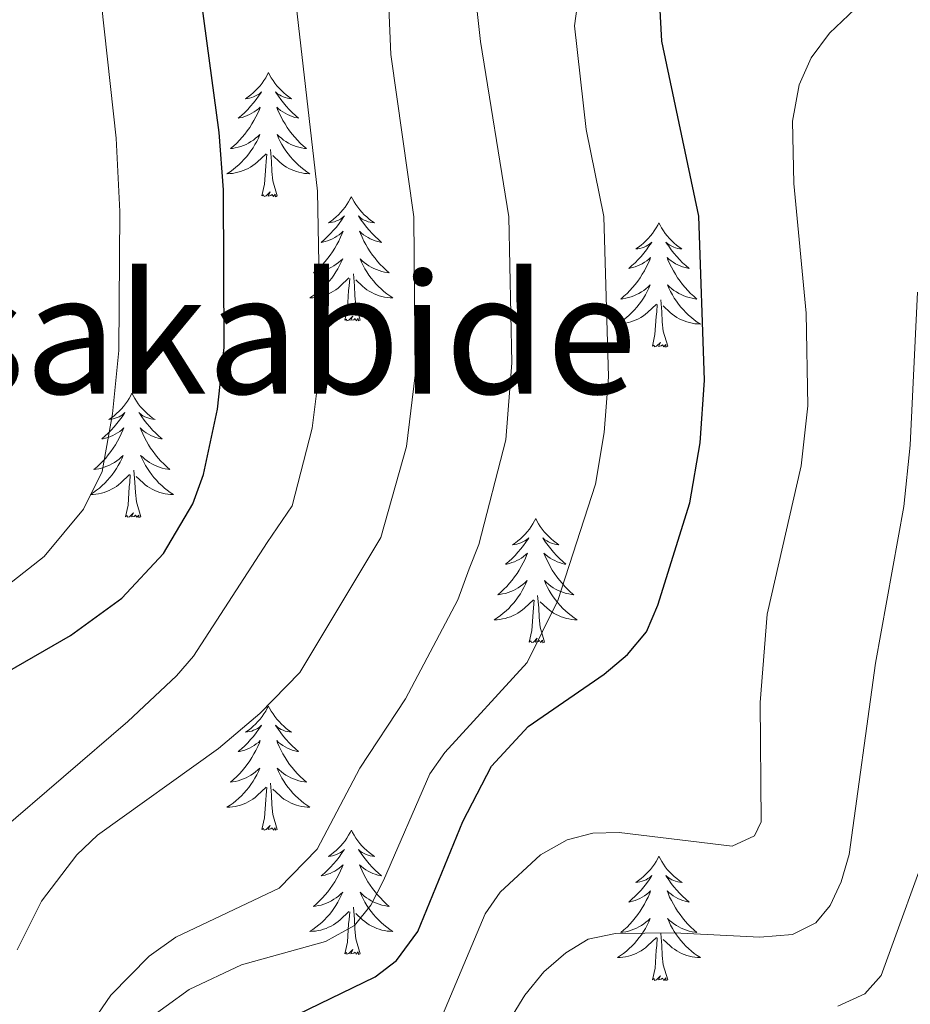
# Model space of a CAD drawing. Units: metres. Extents: x 608952 to 613456, y 4791377 to 4794419.
# Drawn here: x 611268 to 611353, y 4792536 to 4792631 of the extents above; entities that cross this region are included whole.
import ezdxf
from ezdxf.enums import TextEntityAlignment as Align

# ---------------------------------------------------------------- set-up
doc = ezdxf.new("R2010")
doc.units = ezdxf.units.M
doc.header["$MEASUREMENT"] = 0
for name, color, linetype, lineweight in [('Nivel 36', 7, 'Continuous', 0), ('Nivel 4', 7, 'Continuous', 0), ('Nivel 45', 7, 'Continuous', 0), ('Nivel 5', 7, 'Continuous', 0), ('Nivel 61', 7, 'Continuous', 0), ('Nivel 63', 7, 'Continuous', 0)]:
    doc.layers.add(name, color=color, linetype=linetype, lineweight=lineweight)
doc.styles.add('Style-Times New Roman', font='txt')

msp = doc.modelspace()

# ---------------------------------------------------------------- linework, layer by layer
at = {"layer": 'Nivel 36', "color": 92, "linetype": 'Continuous', "lineweight": 0, "flags": 128}
for points in [[(611291.47, 4792625.59), (611291.36, 4792625.37), (611291.21, 4792625.09), (611291.04, 4792624.83), (611290.86, 4792624.57), (611290.66, 4792624.32), (611290.46, 4792624.09), (611290.24, 4792623.86), (611290.01, 4792623.64), (611289.77, 4792623.44), (611289.52, 4792623.25), (611289.26, 4792623.07), (611289.45, 4792623.09), (611289.66, 4792623.13), (611289.86, 4792623.19), (611290.05, 4792623.26), (611290.24, 4792623.34), (611290.42, 4792623.44), (611290.6, 4792623.55), (611290.8, 4792623.74), (611290.76, 4792623.68), (611290.53, 4792623.33), (611290.29, 4792623), (611290.03, 4792622.67), (611289.76, 4792622.36), (611289.48, 4792622.05), (611289.19, 4792621.76), (611288.89, 4792621.47), (611288.57, 4792621.2), (611288.7, 4792621.23), (611288.94, 4792621.28), (611289.19, 4792621.36), (611289.42, 4792621.45), (611289.65, 4792621.55), (611289.88, 4792621.67), (611290.09, 4792621.8), (611290.3, 4792621.94), (611290.5, 4792622.1), (611290.68, 4792622.27), (611290.6, 4792622.05), (611290.44, 4792621.69), (611290.27, 4792621.33), (611290.08, 4792620.99), (611289.88, 4792620.65), (611289.67, 4792620.31), (611289.44, 4792619.99), (611289.2, 4792619.68), (611288.95, 4792619.38), (611288.69, 4792619.09), (611288.42, 4792618.8), (611288.13, 4792618.53), (611287.83, 4792618.28), (611288.03, 4792618.3), (611288.29, 4792618.35), (611288.56, 4792618.41), (611288.82, 4792618.49), (611289.07, 4792618.58), (611289.32, 4792618.69), (611289.56, 4792618.81), (611289.79, 4792618.95), (611290.02, 4792619.1), (611290.24, 4792619.27), (611290.44, 4792619.44), (611290.64, 4792619.63), (611290.5, 4792619.3)], [(611291.47, 4792625.59), (611291.58, 4792625.37), (611291.74, 4792625.09), (611291.91, 4792624.83), (611292.09, 4792624.57), (611292.28, 4792624.32), (611292.49, 4792624.09), (611292.71, 4792623.86), (611292.94, 4792623.64), (611293.18, 4792623.44), (611293.43, 4792623.25), (611293.69, 4792623.07), (611293.49, 4792623.09), (611293.29, 4792623.13), (611293.09, 4792623.19), (611292.89, 4792623.26), (611292.7, 4792623.34), (611292.52, 4792623.44), (611292.35, 4792623.55), (611292.14, 4792623.74), (611292.18, 4792623.68), (611292.42, 4792623.33), (611292.66, 4792623), (611292.91, 4792622.67), (611293.18, 4792622.36), (611293.46, 4792622.05), (611293.75, 4792621.76), (611294.06, 4792621.47), (611294.37, 4792621.2), (611294.25, 4792621.23), (611294, 4792621.28), (611293.76, 4792621.36), (611293.52, 4792621.45), (611293.29, 4792621.55), (611293.07, 4792621.67), (611292.85, 4792621.8), (611292.64, 4792621.94), (611292.45, 4792622.1), (611292.26, 4792622.27), (611292.35, 4792622.05), (611292.5, 4792621.69), (611292.68, 4792621.33), (611292.86, 4792620.99), (611293.06, 4792620.65), (611293.27, 4792620.31), (611293.5, 4792619.99), (611293.74, 4792619.68), (611293.99, 4792619.38), (611294.25, 4792619.09), (611294.53, 4792618.8), (611294.82, 4792618.53), (611295.11, 4792618.28), (611294.92, 4792618.3), (611294.65, 4792618.35), (611294.39, 4792618.41), (611294.13, 4792618.49), (611293.87, 4792618.58), (611293.62, 4792618.69), (611293.38, 4792618.81), (611293.15, 4792618.95), (611292.92, 4792619.1), (611292.71, 4792619.27), (611292.5, 4792619.44), (611292.31, 4792619.63), (611292.45, 4792619.3)], [(611290.5, 4792619.3), (611290.34, 4792618.98), (611290.17, 4792618.67), (611289.99, 4792618.36), (611289.79, 4792618.07), (611289.58, 4792617.78), (611289.36, 4792617.5), (611289.12, 4792617.23), (611288.88, 4792616.97), (611288.62, 4792616.73), (611288.35, 4792616.5), (611288.07, 4792616.27), (611287.78, 4792616.07), (611287.49, 4792615.87), (611287.76, 4792615.88), (611288.02, 4792615.91), (611288.28, 4792615.95), (611288.54, 4792616.01), (611288.8, 4792616.08), (611289.05, 4792616.17), (611289.29, 4792616.27), (611289.53, 4792616.38), (611289.76, 4792616.51), (611289.98, 4792616.66), (611290.19, 4792616.82), (611290.4, 4792616.99), (611291.24, 4792617.79)], [(611292.45, 4792619.3), (611292.6, 4792618.98), (611292.77, 4792618.67), (611292.96, 4792618.36), (611293.15, 4792618.07), (611293.36, 4792617.78), (611293.59, 4792617.5), (611293.82, 4792617.23), (611294.07, 4792616.97), (611294.32, 4792616.73), (611294.59, 4792616.5), (611294.87, 4792616.27), (611295.16, 4792616.07), (611295.45, 4792615.87), (611295.19, 4792615.88), (611294.92, 4792615.91), (611294.66, 4792615.95), (611294.4, 4792616.01), (611294.15, 4792616.08), (611293.9, 4792616.17), (611293.65, 4792616.27), (611293.42, 4792616.38), (611293.19, 4792616.51), (611292.96, 4792616.66), (611292.75, 4792616.82), (611292.55, 4792616.99), (611291.89, 4792617.61)], [(611290.85, 4792613.74), (611291.1, 4792614.86), (611291.21, 4792616.6), (611291.26, 4792617.03), (611291.32, 4792617.75)], [(611292.32, 4792613.74), (611291.89, 4792615.18), (611291.8, 4792616.08), (611291.76, 4792617.03), (611291.66, 4792618.19)], [(611292.32, 4792613.74), (611292.15, 4792613.67), (611292.13, 4792613.91), (611291.94, 4792613.69), (611291.82, 4792613.89), (611291.7, 4792613.78), (611291.43, 4792613.73), (611291.62, 4792614.12), (611291.24, 4792613.74), (611291.05, 4792613.69), (611291.01, 4792613.85), (611290.85, 4792613.74)], [(611299.43, 4792613.67), (611299.32, 4792613.45), (611299.17, 4792613.18), (611299, 4792612.91), (611298.82, 4792612.65), (611298.62, 4792612.41), (611298.42, 4792612.17), (611298.2, 4792611.94), (611297.97, 4792611.73), (611297.73, 4792611.52), (611297.48, 4792611.33), (611297.22, 4792611.15), (611297.41, 4792611.18), (611297.62, 4792611.21), (611297.82, 4792611.27), (611298.01, 4792611.34), (611298.2, 4792611.42), (611298.38, 4792611.52), (611298.56, 4792611.63), (611298.76, 4792611.83), (611298.72, 4792611.76), (611298.49, 4792611.41), (611298.25, 4792611.08), (611297.99, 4792610.75), (611297.72, 4792610.44), (611297.44, 4792610.13), (611297.15, 4792609.84), (611296.85, 4792609.55), (611296.53, 4792609.28), (611296.66, 4792609.31), (611296.9, 4792609.37), (611297.15, 4792609.44), (611297.38, 4792609.53), (611297.61, 4792609.63), (611297.84, 4792609.75), (611298.05, 4792609.88), (611298.26, 4792610.02), (611298.46, 4792610.18), (611298.64, 4792610.35), (611298.56, 4792610.13), (611298.4, 4792609.77), (611298.23, 4792609.41), (611298.04, 4792609.07), (611297.84, 4792608.73), (611297.63, 4792608.39), (611297.4, 4792608.07), (611297.16, 4792607.76), (611296.91, 4792607.46), (611296.65, 4792607.17), (611296.38, 4792606.89), (611296.09, 4792606.61), (611295.79, 4792606.36), (611295.99, 4792606.38), (611296.25, 4792606.43), (611296.52, 4792606.49), (611296.78, 4792606.57), (611297.03, 4792606.67), (611297.28, 4792606.77), (611297.52, 4792606.9), (611297.75, 4792607.03), (611297.98, 4792607.18), (611298.2, 4792607.35), (611298.4, 4792607.52), (611298.6, 4792607.71), (611298.46, 4792607.39)], [(611299.43, 4792613.67), (611299.54, 4792613.45), (611299.7, 4792613.18), (611299.87, 4792612.91), (611300.05, 4792612.65), (611300.24, 4792612.41), (611300.45, 4792612.17), (611300.67, 4792611.94), (611300.9, 4792611.73), (611301.14, 4792611.52), (611301.39, 4792611.33), (611301.65, 4792611.15), (611301.45, 4792611.18), (611301.25, 4792611.21), (611301.05, 4792611.27), (611300.85, 4792611.34), (611300.66, 4792611.42), (611300.48, 4792611.52), (611300.31, 4792611.63), (611300.1, 4792611.83), (611300.14, 4792611.76), (611300.38, 4792611.41), (611300.62, 4792611.08), (611300.87, 4792610.75), (611301.14, 4792610.44), (611301.42, 4792610.13), (611301.71, 4792609.84), (611302.02, 4792609.55), (611302.33, 4792609.28), (611302.21, 4792609.31), (611301.96, 4792609.37), (611301.72, 4792609.44), (611301.48, 4792609.53), (611301.25, 4792609.63), (611301.03, 4792609.75), (611300.81, 4792609.88), (611300.6, 4792610.02), (611300.41, 4792610.18), (611300.22, 4792610.35), (611300.31, 4792610.13), (611300.46, 4792609.77), (611300.64, 4792609.41), (611300.82, 4792609.07), (611301.02, 4792608.73), (611301.23, 4792608.39), (611301.46, 4792608.07), (611301.7, 4792607.76), (611301.95, 4792607.46), (611302.21, 4792607.17), (611302.49, 4792606.89), (611302.78, 4792606.62), (611303.07, 4792606.36), (611302.88, 4792606.38), (611302.61, 4792606.43), (611302.35, 4792606.49), (611302.09, 4792606.57), (611301.83, 4792606.67), (611301.58, 4792606.77), (611301.34, 4792606.9), (611301.11, 4792607.03), (611300.88, 4792607.18), (611300.67, 4792607.35), (611300.46, 4792607.52), (611300.27, 4792607.71), (611300.41, 4792607.39)], [(611328.95, 4792611.16), (611328.84, 4792610.94), (611328.68, 4792610.67), (611328.51, 4792610.4), (611328.33, 4792610.15), (611328.14, 4792609.9), (611327.93, 4792609.66), (611327.71, 4792609.43), (611327.48, 4792609.22), (611327.24, 4792609.01), (611326.99, 4792608.82), (611326.73, 4792608.65), (611326.93, 4792608.67), (611327.13, 4792608.71), (611327.33, 4792608.76), (611327.53, 4792608.83), (611327.72, 4792608.92), (611327.9, 4792609.01), (611328.07, 4792609.13), (611328.28, 4792609.32), (611328.24, 4792609.25), (611328, 4792608.91), (611327.76, 4792608.57), (611327.51, 4792608.25), (611327.24, 4792607.93), (611326.96, 4792607.63), (611326.67, 4792607.33), (611326.36, 4792607.05), (611326.05, 4792606.78), (611326.17, 4792606.8), (611326.42, 4792606.86), (611326.66, 4792606.93), (611326.9, 4792607.02), (611327.13, 4792607.12), (611327.35, 4792607.24), (611327.57, 4792607.37), (611327.78, 4792607.52), (611327.97, 4792607.67), (611328.16, 4792607.84), (611328.07, 4792607.62), (611327.92, 4792607.26), (611327.74, 4792606.91), (611327.56, 4792606.56), (611327.36, 4792606.22), (611327.15, 4792605.89), (611326.92, 4792605.57), (611326.68, 4792605.25), (611326.43, 4792604.95), (611326.17, 4792604.66), (611325.89, 4792604.38), (611325.6, 4792604.11), (611325.31, 4792603.85), (611325.5, 4792603.87), (611325.77, 4792603.92), (611326.03, 4792603.99), (611326.29, 4792604.06), (611326.55, 4792604.16), (611326.8, 4792604.27), (611327.04, 4792604.39), (611327.27, 4792604.53), (611327.5, 4792604.68), (611327.71, 4792604.84), (611327.92, 4792605.02), (611328.11, 4792605.21), (611327.97, 4792604.88)], [(611328.95, 4792611.16), (611329.06, 4792610.94), (611329.21, 4792610.67), (611329.38, 4792610.4), (611329.56, 4792610.15), (611329.76, 4792609.9), (611329.96, 4792609.66), (611330.18, 4792609.43), (611330.41, 4792609.22), (611330.65, 4792609.01), (611330.9, 4792608.82), (611331.16, 4792608.65), (611330.97, 4792608.67), (611330.76, 4792608.71), (611330.56, 4792608.76), (611330.37, 4792608.83), (611330.18, 4792608.92), (611330, 4792609.01), (611329.82, 4792609.13), (611329.62, 4792609.32), (611329.66, 4792609.25), (611329.89, 4792608.91), (611330.13, 4792608.57), (611330.39, 4792608.25), (611330.66, 4792607.93), (611330.94, 4792607.63), (611331.23, 4792607.33), (611331.53, 4792607.05), (611331.85, 4792606.78), (611331.72, 4792606.8), (611331.48, 4792606.86), (611331.23, 4792606.93), (611331, 4792607.02), (611330.77, 4792607.12), (611330.54, 4792607.24), (611330.33, 4792607.37), (611330.12, 4792607.52), (611329.92, 4792607.67), (611329.74, 4792607.84), (611329.82, 4792607.62), (611329.98, 4792607.26), (611330.15, 4792606.91), (611330.34, 4792606.56), (611330.54, 4792606.22), (611330.75, 4792605.89), (611330.98, 4792605.57), (611331.22, 4792605.25), (611331.47, 4792604.95), (611331.73, 4792604.66), (611332, 4792604.38), (611332.29, 4792604.11), (611332.59, 4792603.85), (611332.39, 4792603.87), (611332.13, 4792603.92), (611331.86, 4792603.99), (611331.6, 4792604.06), (611331.35, 4792604.16), (611331.1, 4792604.27), (611330.86, 4792604.39), (611330.63, 4792604.53), (611330.4, 4792604.68), (611330.18, 4792604.84), (611329.98, 4792605.02), (611329.78, 4792605.21), (611329.92, 4792604.88)], [(611298.46, 4792607.39), (611298.3, 4792607.06), (611298.13, 4792606.75), (611297.95, 4792606.45), (611297.75, 4792606.15), (611297.54, 4792605.86), (611297.32, 4792605.58), (611297.08, 4792605.31), (611296.84, 4792605.06), (611296.58, 4792604.81), (611296.31, 4792604.58), (611296.03, 4792604.35), (611295.74, 4792604.15), (611295.45, 4792603.95), (611295.72, 4792603.96), (611295.98, 4792603.99), (611296.24, 4792604.03), (611296.5, 4792604.09), (611296.76, 4792604.16), (611297.01, 4792604.25), (611297.25, 4792604.35), (611297.49, 4792604.47), (611297.72, 4792604.6), (611297.94, 4792604.74), (611298.15, 4792604.9), (611298.36, 4792605.07), (611299.2, 4792605.87)], [(611300.41, 4792607.39), (611300.56, 4792607.06), (611300.73, 4792606.75), (611300.92, 4792606.45), (611301.11, 4792606.15), (611301.32, 4792605.86), (611301.55, 4792605.58), (611301.78, 4792605.31), (611302.03, 4792605.06), (611302.28, 4792604.81), (611302.55, 4792604.58), (611302.83, 4792604.36), (611303.12, 4792604.15), (611303.41, 4792603.96), (611303.15, 4792603.97), (611302.88, 4792603.99), (611302.62, 4792604.03), (611302.36, 4792604.09), (611302.11, 4792604.16), (611301.86, 4792604.25), (611301.61, 4792604.35), (611301.38, 4792604.47), (611301.15, 4792604.6), (611300.92, 4792604.74), (611300.71, 4792604.9), (611300.51, 4792605.07), (611299.85, 4792605.69)], [(611300.28, 4792601.82), (611299.85, 4792603.26), (611299.76, 4792604.16), (611299.72, 4792605.11), (611299.62, 4792606.28)], [(611298.81, 4792601.82), (611299.06, 4792602.94), (611299.17, 4792604.68), (611299.22, 4792605.11), (611299.28, 4792605.83)], [(611327.97, 4792604.88), (611327.82, 4792604.56), (611327.65, 4792604.24), (611327.46, 4792603.94), (611327.27, 4792603.64), (611327.06, 4792603.35), (611326.83, 4792603.07), (611326.6, 4792602.81), (611326.35, 4792602.55), (611326.1, 4792602.3), (611325.83, 4792602.07), (611325.55, 4792601.85), (611325.26, 4792601.64), (611324.97, 4792601.45), (611325.23, 4792601.46), (611325.5, 4792601.48), (611325.76, 4792601.52), (611326.02, 4792601.58), (611326.27, 4792601.65), (611326.52, 4792601.74), (611326.77, 4792601.84), (611327, 4792601.96), (611327.23, 4792602.09), (611327.46, 4792602.23), (611327.67, 4792602.39), (611327.87, 4792602.56), (611328.72, 4792603.36)], [(611329.92, 4792604.88), (611330.08, 4792604.56), (611330.25, 4792604.24), (611330.43, 4792603.94), (611330.63, 4792603.64), (611330.84, 4792603.35), (611331.06, 4792603.07), (611331.3, 4792602.81), (611331.54, 4792602.55), (611331.8, 4792602.3), (611332.07, 4792602.07), (611332.35, 4792601.85), (611332.64, 4792601.64), (611332.93, 4792601.45), (611332.66, 4792601.46), (611332.4, 4792601.48), (611332.14, 4792601.52), (611331.88, 4792601.58), (611331.62, 4792601.65), (611331.37, 4792601.74), (611331.13, 4792601.84), (611330.89, 4792601.96), (611330.66, 4792602.09), (611330.44, 4792602.23), (611330.23, 4792602.39), (611330.02, 4792602.56), (611329.37, 4792603.18)], [(611328.33, 4792599.31), (611328.57, 4792600.43), (611328.69, 4792602.17), (611328.74, 4792602.61), (611328.8, 4792603.33)], [(611329.8, 4792599.31), (611329.37, 4792600.75), (611329.28, 4792601.66), (611329.23, 4792602.61), (611329.13, 4792603.77)], [(611300.28, 4792601.82), (611300.11, 4792601.75), (611300.09, 4792601.99), (611299.9, 4792601.77), (611299.78, 4792601.97), (611299.66, 4792601.86), (611299.39, 4792601.81), (611299.58, 4792602.2), (611299.2, 4792601.82), (611299.01, 4792601.77), (611298.97, 4792601.93), (611298.81, 4792601.82)], [(611329.8, 4792599.31), (611329.62, 4792599.24), (611329.61, 4792599.48), (611329.42, 4792599.26), (611329.3, 4792599.46), (611329.17, 4792599.36), (611328.9, 4792599.3), (611329.1, 4792599.69), (611328.72, 4792599.31), (611328.53, 4792599.26), (611328.49, 4792599.42), (611328.33, 4792599.31)], [(611278.36, 4792594.8), (611278.25, 4792594.58), (611278.1, 4792594.31), (611277.93, 4792594.04), (611277.75, 4792593.79), (611277.55, 4792593.54), (611277.35, 4792593.3), (611277.13, 4792593.07), (611276.9, 4792592.86), (611276.66, 4792592.65), (611276.41, 4792592.46), (611276.15, 4792592.29), (611276.35, 4792592.31), (611276.55, 4792592.35), (611276.75, 4792592.4), (611276.94, 4792592.47), (611277.13, 4792592.55), (611277.31, 4792592.65), (611277.49, 4792592.77), (611277.69, 4792592.96), (611277.65, 4792592.89), (611277.42, 4792592.55), (611277.18, 4792592.21), (611276.92, 4792591.89), (611276.65, 4792591.57), (611276.37, 4792591.26), (611276.08, 4792590.97), (611275.78, 4792590.69), (611275.47, 4792590.42), (611275.59, 4792590.44), (611275.84, 4792590.5), (611276.08, 4792590.57), (611276.31, 4792590.66), (611276.54, 4792590.76), (611276.77, 4792590.88), (611276.98, 4792591.01), (611277.19, 4792591.15), (611277.39, 4792591.31), (611277.58, 4792591.48), (611277.49, 4792591.26), (611277.33, 4792590.9), (611277.16, 4792590.55), (611276.98, 4792590.2), (611276.78, 4792589.86), (611276.56, 4792589.53), (611276.34, 4792589.21), (611276.1, 4792588.89), (611275.85, 4792588.59), (611275.58, 4792588.3), (611275.31, 4792588.02), (611275.02, 4792587.75), (611274.72, 4792587.49), (611274.92, 4792587.51), (611275.19, 4792587.56), (611275.45, 4792587.62), (611275.71, 4792587.7), (611275.96, 4792587.8), (611276.21, 4792587.91), (611276.45, 4792588.03), (611276.69, 4792588.17), (611276.91, 4792588.32), (611277.13, 4792588.48), (611277.33, 4792588.66), (611277.53, 4792588.84), (611277.39, 4792588.52)], [(611278.36, 4792594.8), (611278.48, 4792594.58), (611278.63, 4792594.31), (611278.8, 4792594.04), (611278.98, 4792593.79), (611279.17, 4792593.54), (611279.38, 4792593.3), (611279.6, 4792593.07), (611279.83, 4792592.86), (611280.07, 4792592.65), (611280.32, 4792592.46), (611280.58, 4792592.29), (611280.38, 4792592.31), (611280.18, 4792592.35), (611279.98, 4792592.4), (611279.78, 4792592.47), (611279.6, 4792592.55), (611279.42, 4792592.65), (611279.24, 4792592.77), (611279.04, 4792592.96), (611279.08, 4792592.89), (611279.31, 4792592.55), (611279.55, 4792592.21), (611279.81, 4792591.89), (611280.07, 4792591.57), (611280.35, 4792591.26), (611280.65, 4792590.97), (611280.95, 4792590.69), (611281.26, 4792590.42), (611281.14, 4792590.44), (611280.89, 4792590.5), (611280.65, 4792590.57), (611280.41, 4792590.66), (611280.18, 4792590.76), (611279.96, 4792590.88), (611279.74, 4792591.01), (611279.54, 4792591.15), (611279.34, 4792591.31), (611279.15, 4792591.48), (611279.24, 4792591.26), (611279.4, 4792590.9), (611279.57, 4792590.55), (611279.75, 4792590.2), (611279.95, 4792589.86), (611280.16, 4792589.53), (611280.39, 4792589.21), (611280.63, 4792588.89), (611280.88, 4792588.59), (611281.15, 4792588.3), (611281.42, 4792588.02), (611281.71, 4792587.75), (611282, 4792587.49), (611281.81, 4792587.51), (611281.54, 4792587.56), (611281.28, 4792587.62), (611281.02, 4792587.7), (611280.76, 4792587.8), (611280.52, 4792587.91), (611280.28, 4792588.03), (611280.04, 4792588.17), (611279.82, 4792588.32), (611279.6, 4792588.48), (611279.4, 4792588.66), (611279.2, 4792588.84), (611279.34, 4792588.52)], [(611277.39, 4792588.52), (611277.23, 4792588.2), (611277.06, 4792587.88), (611276.88, 4792587.58), (611276.68, 4792587.28), (611276.47, 4792586.99), (611276.25, 4792586.71), (611276.02, 4792586.45), (611275.77, 4792586.19), (611275.51, 4792585.94), (611275.24, 4792585.71), (611274.96, 4792585.49), (611274.67, 4792585.28), (611274.38, 4792585.09), (611274.65, 4792585.1), (611274.91, 4792585.12), (611275.17, 4792585.16), (611275.43, 4792585.22), (611275.69, 4792585.29), (611275.94, 4792585.38), (611276.18, 4792585.48), (611276.42, 4792585.6), (611276.65, 4792585.73), (611276.87, 4792585.87), (611277.08, 4792586.03), (611277.29, 4792586.2), (611278.14, 4792587)], [(611279.34, 4792588.52), (611279.5, 4792588.2), (611279.66, 4792587.88), (611279.85, 4792587.58), (611280.04, 4792587.28), (611280.26, 4792586.99), (611280.48, 4792586.71), (611280.71, 4792586.45), (611280.96, 4792586.19), (611281.22, 4792585.94), (611281.49, 4792585.71), (611281.76, 4792585.49), (611282.05, 4792585.28), (611282.34, 4792585.09), (611282.08, 4792585.1), (611281.82, 4792585.12), (611281.55, 4792585.16), (611281.3, 4792585.22), (611281.04, 4792585.29), (611280.79, 4792585.38), (611280.55, 4792585.48), (611280.31, 4792585.6), (611280.08, 4792585.73), (611279.86, 4792585.87), (611279.64, 4792586.03), (611279.44, 4792586.2), (611278.78, 4792586.82)], [(611279.22, 4792582.95), (611278.79, 4792584.39), (611278.7, 4792585.29), (611278.65, 4792586.24), (611278.55, 4792587.41)], [(611277.74, 4792582.95), (611277.99, 4792584.07), (611278.1, 4792585.81), (611278.15, 4792586.24), (611278.21, 4792586.97)], [(611279.22, 4792582.95), (611279.04, 4792582.88), (611279.02, 4792583.12), (611278.83, 4792582.9), (611278.71, 4792583.1), (611278.59, 4792582.99), (611278.32, 4792582.94), (611278.52, 4792583.33), (611278.13, 4792582.95), (611277.94, 4792582.9), (611277.9, 4792583.06), (611277.74, 4792582.95)], [(611317.13, 4792582.78), (611317.02, 4792582.56), (611316.86, 4792582.28), (611316.7, 4792582.02), (611316.52, 4792581.76), (611316.32, 4792581.51), (611316.11, 4792581.27), (611315.9, 4792581.05), (611315.66, 4792580.83), (611315.42, 4792580.63), (611315.17, 4792580.44), (611314.91, 4792580.26), (611315.11, 4792580.28), (611315.32, 4792580.32), (611315.52, 4792580.38), (611315.71, 4792580.45), (611315.9, 4792580.53), (611316.08, 4792580.63), (611316.25, 4792580.74), (611316.46, 4792580.93), (611316.42, 4792580.87), (611316.19, 4792580.52), (611315.94, 4792580.19), (611315.69, 4792579.86), (611315.42, 4792579.55), (611315.14, 4792579.24), (611314.85, 4792578.95), (611314.55, 4792578.66), (611314.23, 4792578.39), (611314.36, 4792578.41), (611314.6, 4792578.47), (611314.84, 4792578.55), (611315.08, 4792578.63), (611315.31, 4792578.74), (611315.54, 4792578.85), (611315.75, 4792578.99), (611315.96, 4792579.13), (611316.16, 4792579.29), (611316.34, 4792579.46), (611316.25, 4792579.24), (611316.1, 4792578.87), (611315.93, 4792578.52), (611315.74, 4792578.17), (611315.54, 4792577.83), (611315.33, 4792577.5), (611315.1, 4792577.18), (611314.86, 4792576.87), (611314.61, 4792576.57), (611314.35, 4792576.27), (611314.07, 4792575.99), (611313.79, 4792575.72), (611313.49, 4792575.47), (611313.69, 4792575.49), (611313.95, 4792575.54), (611314.22, 4792575.6), (611314.48, 4792575.68), (611314.73, 4792575.77), (611314.98, 4792575.88), (611315.22, 4792576), (611315.45, 4792576.14), (611315.68, 4792576.29), (611315.89, 4792576.46), (611316.1, 4792576.63), (611316.3, 4792576.82), (611316.15, 4792576.49)], [(611317.13, 4792582.78), (611317.24, 4792582.56), (611317.4, 4792582.28), (611317.56, 4792582.02), (611317.75, 4792581.76), (611317.94, 4792581.51), (611318.15, 4792581.27), (611318.37, 4792581.05), (611318.6, 4792580.83), (611318.84, 4792580.63), (611319.09, 4792580.44), (611319.35, 4792580.26), (611319.15, 4792580.28), (611318.95, 4792580.32), (611318.75, 4792580.38), (611318.55, 4792580.45), (611318.36, 4792580.53), (611318.18, 4792580.63), (611318.01, 4792580.74), (611317.8, 4792580.93), (611317.84, 4792580.87), (611318.07, 4792580.52), (611318.32, 4792580.19), (611318.57, 4792579.86), (611318.84, 4792579.55), (611319.12, 4792579.24), (611319.41, 4792578.95), (611319.72, 4792578.66), (611320.03, 4792578.39), (611319.9, 4792578.41), (611319.66, 4792578.47), (611319.42, 4792578.55), (611319.18, 4792578.63), (611318.95, 4792578.74), (611318.73, 4792578.85), (611318.51, 4792578.99), (611318.3, 4792579.13), (611318.11, 4792579.29), (611317.92, 4792579.46), (611318.01, 4792579.24), (611318.16, 4792578.87), (611318.34, 4792578.52), (611318.52, 4792578.17), (611318.72, 4792577.83), (611318.93, 4792577.5), (611319.16, 4792577.18), (611319.4, 4792576.87), (611319.65, 4792576.57), (611319.91, 4792576.27), (611320.19, 4792575.99), (611320.48, 4792575.72), (611320.77, 4792575.47), (611320.58, 4792575.49), (611320.31, 4792575.54), (611320.05, 4792575.6), (611319.79, 4792575.68), (611319.53, 4792575.77), (611319.28, 4792575.88), (611319.04, 4792576), (611318.81, 4792576.14), (611318.58, 4792576.29), (611318.37, 4792576.46), (611318.16, 4792576.63), (611317.97, 4792576.82), (611318.11, 4792576.49)], [(611316.15, 4792576.49), (611316, 4792576.17), (611315.83, 4792575.86), (611315.65, 4792575.55), (611315.45, 4792575.26), (611315.24, 4792574.97), (611315.02, 4792574.69), (611314.78, 4792574.42), (611314.54, 4792574.16), (611314.28, 4792573.92), (611314.01, 4792573.69), (611313.73, 4792573.46), (611313.44, 4792573.25), (611313.15, 4792573.06), (611313.42, 4792573.07), (611313.68, 4792573.1), (611313.94, 4792573.14), (611314.2, 4792573.19), (611314.46, 4792573.27), (611314.7, 4792573.35), (611314.95, 4792573.46), (611315.19, 4792573.57), (611315.42, 4792573.7), (611315.64, 4792573.85), (611315.85, 4792574.01), (611316.06, 4792574.18), (611316.9, 4792574.98)], [(611318.11, 4792576.49), (611318.26, 4792576.17), (611318.43, 4792575.86), (611318.62, 4792575.55), (611318.81, 4792575.26), (611319.02, 4792574.97), (611319.24, 4792574.69), (611319.48, 4792574.42), (611319.73, 4792574.16), (611319.98, 4792573.92), (611320.25, 4792573.69), (611320.53, 4792573.46), (611320.82, 4792573.25), (611321.11, 4792573.06), (611320.85, 4792573.07), (611320.58, 4792573.1), (611320.32, 4792573.14), (611320.06, 4792573.19), (611319.81, 4792573.27), (611319.56, 4792573.35), (611319.31, 4792573.46), (611319.08, 4792573.57), (611318.84, 4792573.7), (611318.62, 4792573.85), (611318.41, 4792574.01), (611318.21, 4792574.18), (611317.55, 4792574.8)], [(611317.98, 4792570.93), (611317.55, 4792572.37), (611317.46, 4792573.27), (611317.42, 4792574.22), (611317.31, 4792575.38)], [(611316.51, 4792570.93), (611316.76, 4792572.05), (611316.87, 4792573.79), (611316.92, 4792574.22), (611316.98, 4792574.94)], [(611317.98, 4792570.93), (611317.81, 4792570.86), (611317.79, 4792571.1), (611317.6, 4792570.88), (611317.48, 4792571.08), (611317.36, 4792570.97), (611317.09, 4792570.92), (611317.28, 4792571.31), (611316.9, 4792570.93), (611316.71, 4792570.88), (611316.67, 4792571.04), (611316.51, 4792570.93)], [(611291.47, 4792564.79), (611291.36, 4792564.57), (611291.21, 4792564.3), (611291.04, 4792564.03), (611290.86, 4792563.77), (611290.66, 4792563.53), (611290.46, 4792563.29), (611290.24, 4792563.06), (611290.01, 4792562.85), (611289.77, 4792562.64), (611289.52, 4792562.45), (611289.26, 4792562.27), (611289.45, 4792562.3), (611289.66, 4792562.34), (611289.86, 4792562.39), (611290.05, 4792562.46), (611290.24, 4792562.55), (611290.42, 4792562.64), (611290.6, 4792562.76), (611290.8, 4792562.95), (611290.76, 4792562.88), (611290.53, 4792562.54), (611290.29, 4792562.2), (611290.03, 4792561.87), (611289.76, 4792561.56), (611289.48, 4792561.25), (611289.19, 4792560.96), (611288.89, 4792560.68), (611288.57, 4792560.41), (611288.7, 4792560.43), (611288.94, 4792560.49), (611289.19, 4792560.56), (611289.42, 4792560.65), (611289.65, 4792560.75), (611289.88, 4792560.87), (611290.09, 4792561), (611290.3, 4792561.15), (611290.5, 4792561.3), (611290.68, 4792561.47), (611290.6, 4792561.25), (611290.44, 4792560.89), (611290.27, 4792560.53), (611290.08, 4792560.19), (611289.88, 4792559.85), (611289.67, 4792559.52), (611289.44, 4792559.19), (611289.2, 4792558.88), (611288.95, 4792558.58), (611288.69, 4792558.29), (611288.42, 4792558.01), (611288.13, 4792557.74), (611287.83, 4792557.48), (611288.03, 4792557.5), (611288.29, 4792557.55), (611288.56, 4792557.61), (611288.82, 4792557.69), (611289.07, 4792557.79), (611289.32, 4792557.89), (611289.56, 4792558.02), (611289.79, 4792558.16), (611290.02, 4792558.31), (611290.24, 4792558.47), (611290.44, 4792558.65), (611290.64, 4792558.83), (611290.5, 4792558.51)], [(611291.47, 4792564.79), (611291.58, 4792564.57), (611291.74, 4792564.3), (611291.91, 4792564.03), (611292.09, 4792563.77), (611292.28, 4792563.53), (611292.49, 4792563.29), (611292.71, 4792563.06), (611292.94, 4792562.85), (611293.18, 4792562.64), (611293.43, 4792562.45), (611293.69, 4792562.27), (611293.49, 4792562.3), (611293.29, 4792562.34), (611293.09, 4792562.39), (611292.89, 4792562.46), (611292.7, 4792562.55), (611292.52, 4792562.64), (611292.35, 4792562.76), (611292.14, 4792562.95), (611292.18, 4792562.88), (611292.42, 4792562.54), (611292.66, 4792562.2), (611292.91, 4792561.87), (611293.18, 4792561.56), (611293.46, 4792561.25), (611293.75, 4792560.96), (611294.06, 4792560.68), (611294.37, 4792560.41), (611294.25, 4792560.43), (611294, 4792560.49), (611293.76, 4792560.56), (611293.52, 4792560.65), (611293.29, 4792560.75), (611293.07, 4792560.87), (611292.85, 4792561), (611292.64, 4792561.15), (611292.45, 4792561.3), (611292.26, 4792561.47), (611292.35, 4792561.25), (611292.5, 4792560.89), (611292.68, 4792560.53), (611292.86, 4792560.19), (611293.06, 4792559.85), (611293.27, 4792559.52), (611293.5, 4792559.19), (611293.74, 4792558.88), (611293.99, 4792558.58), (611294.25, 4792558.29), (611294.53, 4792558.01), (611294.82, 4792557.74), (611295.11, 4792557.48), (611294.92, 4792557.5), (611294.65, 4792557.55), (611294.39, 4792557.61), (611294.13, 4792557.69), (611293.87, 4792557.79), (611293.62, 4792557.89), (611293.38, 4792558.02), (611293.15, 4792558.16), (611292.92, 4792558.31), (611292.71, 4792558.47), (611292.5, 4792558.65), (611292.31, 4792558.83), (611292.45, 4792558.51)], [(611290.5, 4792558.51), (611290.34, 4792558.19), (611290.17, 4792557.87), (611289.99, 4792557.57), (611289.79, 4792557.27), (611289.58, 4792556.98), (611289.36, 4792556.7), (611289.12, 4792556.44), (611288.88, 4792556.18), (611288.62, 4792555.93), (611288.35, 4792555.7), (611288.07, 4792555.48), (611287.78, 4792555.27), (611287.49, 4792555.08), (611287.76, 4792555.09), (611288.02, 4792555.11), (611288.28, 4792555.15), (611288.54, 4792555.21), (611288.8, 4792555.28), (611289.05, 4792555.37), (611289.29, 4792555.47), (611289.53, 4792555.59), (611289.76, 4792555.72), (611289.98, 4792555.86), (611290.19, 4792556.02), (611290.4, 4792556.19), (611291.24, 4792556.99)], [(611292.45, 4792558.51), (611292.6, 4792558.19), (611292.77, 4792557.87), (611292.96, 4792557.57), (611293.15, 4792557.27), (611293.36, 4792556.98), (611293.59, 4792556.7), (611293.82, 4792556.44), (611294.07, 4792556.18), (611294.32, 4792555.93), (611294.6, 4792555.7), (611294.87, 4792555.48), (611295.16, 4792555.27), (611295.45, 4792555.08), (611295.19, 4792555.09), (611294.92, 4792555.11), (611294.66, 4792555.15), (611294.4, 4792555.21), (611294.15, 4792555.28), (611293.9, 4792555.37), (611293.65, 4792555.47), (611293.42, 4792555.59), (611293.19, 4792555.72), (611292.96, 4792555.86), (611292.75, 4792556.02), (611292.55, 4792556.19), (611291.89, 4792556.81)], [(611292.32, 4792552.94), (611291.89, 4792554.38), (611291.8, 4792555.29), (611291.76, 4792556.23), (611291.66, 4792557.4)], [(611290.85, 4792552.94), (611291.1, 4792554.06), (611291.21, 4792555.8), (611291.26, 4792556.23), (611291.32, 4792556.96)], [(611292.32, 4792552.94), (611292.15, 4792552.87), (611292.13, 4792553.11), (611291.94, 4792552.89), (611291.82, 4792553.09), (611291.7, 4792552.99), (611291.43, 4792552.93), (611291.62, 4792553.32), (611291.24, 4792552.94), (611291.05, 4792552.89), (611291.01, 4792553.05), (611290.85, 4792552.94)], [(611299.43, 4792552.87), (611299.32, 4792552.65), (611299.17, 4792552.38), (611299, 4792552.11), (611298.82, 4792551.86), (611298.62, 4792551.61), (611298.42, 4792551.37), (611298.2, 4792551.14), (611297.97, 4792550.93), (611297.73, 4792550.73), (611297.48, 4792550.53), (611297.22, 4792550.36), (611297.42, 4792550.38), (611297.62, 4792550.42), (611297.82, 4792550.47), (611298.01, 4792550.54), (611298.2, 4792550.63), (611298.38, 4792550.73), (611298.56, 4792550.84), (611298.76, 4792551.03), (611298.72, 4792550.96), (611298.49, 4792550.62), (611298.25, 4792550.28), (611297.99, 4792549.96), (611297.72, 4792549.64), (611297.44, 4792549.33), (611297.15, 4792549.04), (611296.85, 4792548.76), (611296.54, 4792548.49), (611296.66, 4792548.51), (611296.9, 4792548.57), (611297.15, 4792548.64), (611297.38, 4792548.73), (611297.61, 4792548.83), (611297.84, 4792548.95), (611298.05, 4792549.08), (611298.26, 4792549.23), (611298.46, 4792549.38), (611298.64, 4792549.55), (611298.56, 4792549.33), (611298.4, 4792548.97), (611298.23, 4792548.62), (611298.04, 4792548.27), (611297.84, 4792547.93), (611297.63, 4792547.6), (611297.4, 4792547.28), (611297.17, 4792546.96), (611296.92, 4792546.66), (611296.65, 4792546.37), (611296.38, 4792546.09), (611296.09, 4792545.82), (611295.79, 4792545.56), (611295.99, 4792545.59), (611296.26, 4792545.63), (611296.52, 4792545.69), (611296.78, 4792545.77), (611297.03, 4792545.87), (611297.28, 4792545.98), (611297.52, 4792546.1), (611297.76, 4792546.24), (611297.98, 4792546.39), (611298.2, 4792546.55), (611298.4, 4792546.73), (611298.6, 4792546.91), (611298.46, 4792546.59)], [(611299.43, 4792552.87), (611299.54, 4792552.65), (611299.7, 4792552.38), (611299.87, 4792552.11), (611300.05, 4792551.86), (611300.24, 4792551.61), (611300.45, 4792551.37), (611300.67, 4792551.14), (611300.9, 4792550.93), (611301.14, 4792550.73), (611301.39, 4792550.53), (611301.65, 4792550.36), (611301.45, 4792550.38), (611301.25, 4792550.42), (611301.05, 4792550.47), (611300.85, 4792550.54), (611300.66, 4792550.63), (611300.48, 4792550.73), (611300.31, 4792550.84), (611300.1, 4792551.03), (611300.15, 4792550.96), (611300.38, 4792550.62), (611300.62, 4792550.28), (611300.88, 4792549.96), (611301.14, 4792549.64), (611301.42, 4792549.33), (611301.72, 4792549.04), (611302.02, 4792548.76), (611302.33, 4792548.49), (611302.21, 4792548.51), (611301.96, 4792548.57), (611301.72, 4792548.64), (611301.48, 4792548.73), (611301.25, 4792548.83), (611301.03, 4792548.95), (611300.81, 4792549.08), (611300.61, 4792549.23), (611300.41, 4792549.38), (611300.22, 4792549.55), (611300.31, 4792549.33), (611300.47, 4792548.97), (611300.64, 4792548.62), (611300.82, 4792548.27), (611301.02, 4792547.93), (611301.23, 4792547.6), (611301.46, 4792547.28), (611301.7, 4792546.96), (611301.95, 4792546.66), (611302.22, 4792546.37), (611302.49, 4792546.09), (611302.78, 4792545.82), (611303.07, 4792545.56), (611302.88, 4792545.59), (611302.61, 4792545.63), (611302.35, 4792545.69), (611302.09, 4792545.77), (611301.83, 4792545.87), (611301.59, 4792545.98), (611301.34, 4792546.1), (611301.11, 4792546.24), (611300.89, 4792546.39), (611300.67, 4792546.55), (611300.46, 4792546.73), (611300.27, 4792546.91), (611300.41, 4792546.59)], [(611328.95, 4792550.37), (611328.84, 4792550.15), (611328.68, 4792549.87), (611328.52, 4792549.61), (611328.33, 4792549.35), (611328.14, 4792549.1), (611327.93, 4792548.86), (611327.71, 4792548.64), (611327.48, 4792548.42), (611327.24, 4792548.22), (611326.99, 4792548.03), (611326.73, 4792547.85), (611326.93, 4792547.87), (611327.13, 4792547.91), (611327.33, 4792547.97), (611327.53, 4792548.03), (611327.72, 4792548.12), (611327.9, 4792548.22), (611328.07, 4792548.33), (611328.28, 4792548.52), (611328.24, 4792548.46), (611328.01, 4792548.11), (611327.76, 4792547.77), (611327.51, 4792547.45), (611327.24, 4792547.13), (611326.96, 4792546.83), (611326.67, 4792546.53), (611326.36, 4792546.25), (611326.05, 4792545.98), (611326.18, 4792546), (611326.42, 4792546.06), (611326.66, 4792546.13), (611326.9, 4792546.22), (611327.13, 4792546.33), (611327.35, 4792546.44), (611327.57, 4792546.57), (611327.78, 4792546.72), (611327.97, 4792546.88), (611328.16, 4792547.05), (611328.07, 4792546.82), (611327.92, 4792546.46), (611327.74, 4792546.11), (611327.56, 4792545.76), (611327.36, 4792545.42), (611327.15, 4792545.09), (611326.92, 4792544.77), (611326.68, 4792544.46), (611326.43, 4792544.15), (611326.17, 4792543.86), (611325.89, 4792543.58), (611325.6, 4792543.31), (611325.31, 4792543.05), (611325.5, 4792543.08), (611325.77, 4792543.13), (611326.03, 4792543.19), (611326.29, 4792543.27), (611326.55, 4792543.36), (611326.8, 4792543.47), (611327.04, 4792543.59), (611327.27, 4792543.73), (611327.5, 4792543.88), (611327.71, 4792544.04), (611327.92, 4792544.22), (611328.11, 4792544.41), (611327.97, 4792544.08)], [(611328.95, 4792550.37), (611329.06, 4792550.15), (611329.22, 4792549.87), (611329.38, 4792549.61), (611329.56, 4792549.35), (611329.76, 4792549.1), (611329.97, 4792548.86), (611330.18, 4792548.64), (611330.42, 4792548.42), (611330.66, 4792548.22), (611330.91, 4792548.03), (611331.17, 4792547.85), (611330.97, 4792547.87), (611330.76, 4792547.91), (611330.56, 4792547.97), (611330.37, 4792548.03), (611330.18, 4792548.12), (611330, 4792548.22), (611329.83, 4792548.33), (611329.62, 4792548.52), (611329.66, 4792548.46), (611329.89, 4792548.11), (611330.14, 4792547.77), (611330.39, 4792547.45), (611330.66, 4792547.13), (611330.94, 4792546.83), (611331.23, 4792546.53), (611331.53, 4792546.25), (611331.85, 4792545.98), (611331.72, 4792546), (611331.48, 4792546.06), (611331.24, 4792546.13), (611331, 4792546.22), (611330.77, 4792546.33), (611330.54, 4792546.44), (611330.33, 4792546.57), (611330.12, 4792546.72), (611329.92, 4792546.88), (611329.74, 4792547.05), (611329.83, 4792546.82), (611329.98, 4792546.46), (611330.15, 4792546.11), (611330.34, 4792545.76), (611330.54, 4792545.42), (611330.75, 4792545.09), (611330.98, 4792544.77), (611331.22, 4792544.46), (611331.47, 4792544.15), (611331.73, 4792543.86), (611332.01, 4792543.58), (611332.29, 4792543.31), (611332.59, 4792543.05), (611332.39, 4792543.08), (611332.13, 4792543.13), (611331.86, 4792543.19), (611331.6, 4792543.27), (611331.35, 4792543.36), (611331.1, 4792543.47), (611330.86, 4792543.59), (611330.63, 4792543.73), (611330.4, 4792543.88), (611330.19, 4792544.04), (611329.98, 4792544.22), (611329.78, 4792544.41), (611329.93, 4792544.08)], [(611298.46, 4792546.59), (611298.3, 4792546.27), (611298.13, 4792545.95), (611297.95, 4792545.65), (611297.75, 4792545.35), (611297.54, 4792545.06), (611297.32, 4792544.79), (611297.08, 4792544.52), (611296.84, 4792544.26), (611296.58, 4792544.01), (611296.31, 4792543.78), (611296.03, 4792543.56), (611295.74, 4792543.35), (611295.45, 4792543.16), (611295.72, 4792543.17), (611295.98, 4792543.19), (611296.24, 4792543.23), (611296.5, 4792543.29), (611296.76, 4792543.36), (611297.01, 4792543.45), (611297.25, 4792543.55), (611297.49, 4792543.67), (611297.72, 4792543.8), (611297.94, 4792543.94), (611298.15, 4792544.1), (611298.36, 4792544.27), (611299.2, 4792545.07)], [(611300.41, 4792546.59), (611300.56, 4792546.27), (611300.73, 4792545.95), (611300.92, 4792545.65), (611301.11, 4792545.35), (611301.32, 4792545.06), (611301.55, 4792544.79), (611301.78, 4792544.52), (611302.03, 4792544.26), (611302.29, 4792544.01), (611302.56, 4792543.78), (611302.83, 4792543.56), (611303.12, 4792543.35), (611303.41, 4792543.16), (611303.15, 4792543.17), (611302.88, 4792543.19), (611302.62, 4792543.23), (611302.36, 4792543.29), (611302.11, 4792543.36), (611301.86, 4792543.45), (611301.62, 4792543.55), (611301.38, 4792543.67), (611301.15, 4792543.8), (611300.92, 4792543.94), (611300.71, 4792544.1), (611300.51, 4792544.27), (611299.85, 4792544.89)], [(611298.81, 4792541.02), (611299.06, 4792542.14), (611299.17, 4792543.88), (611299.22, 4792544.31), (611299.28, 4792545.04)], [(611300.28, 4792541.02), (611299.86, 4792542.46), (611299.76, 4792543.37), (611299.72, 4792544.31), (611299.62, 4792545.48)], [(611327.97, 4792544.08), (611327.82, 4792543.76), (611327.65, 4792543.45), (611327.46, 4792543.14), (611327.27, 4792542.84), (611327.06, 4792542.56), (611326.84, 4792542.28), (611326.6, 4792542.01), (611326.35, 4792541.75), (611326.1, 4792541.51), (611325.83, 4792541.27), (611325.55, 4792541.05), (611325.26, 4792540.84), (611324.97, 4792540.65), (611325.23, 4792540.66), (611325.5, 4792540.69), (611325.76, 4792540.73), (611326.02, 4792540.78), (611326.27, 4792540.85), (611326.52, 4792540.94), (611326.77, 4792541.05), (611327, 4792541.16), (611327.24, 4792541.29), (611327.46, 4792541.44), (611327.67, 4792541.59), (611327.87, 4792541.77), (611328.72, 4792542.56)], [(611329.93, 4792544.08), (611330.08, 4792543.76), (611330.25, 4792543.45), (611330.43, 4792543.14), (611330.63, 4792542.84), (611330.84, 4792542.56), (611331.06, 4792542.28), (611331.3, 4792542.01), (611331.54, 4792541.75), (611331.8, 4792541.51), (611332.07, 4792541.27), (611332.35, 4792541.05), (611332.64, 4792540.84), (611332.93, 4792540.65), (611332.66, 4792540.66), (611332.4, 4792540.69), (611332.14, 4792540.73), (611331.88, 4792540.78), (611331.62, 4792540.85), (611331.38, 4792540.94), (611331.13, 4792541.05), (611330.89, 4792541.16), (611330.66, 4792541.29), (611330.44, 4792541.44), (611330.23, 4792541.59), (611330.02, 4792541.77), (611329.37, 4792542.39)], [(611329.8, 4792538.51), (611329.37, 4792539.95), (611329.28, 4792540.86), (611329.23, 4792541.81), (611329.13, 4792542.97)], [(611328.33, 4792538.51), (611328.58, 4792539.63), (611328.69, 4792541.37), (611328.74, 4792541.81), (611328.8, 4792542.53)], [(611300.28, 4792541.02), (611300.11, 4792540.95), (611300.09, 4792541.19), (611299.9, 4792540.97), (611299.78, 4792541.17), (611299.66, 4792541.07), (611299.39, 4792541.01), (611299.58, 4792541.41), (611299.2, 4792541.03), (611299.01, 4792540.97), (611298.97, 4792541.13), (611298.81, 4792541.02)], [(611329.8, 4792538.51), (611329.63, 4792538.45), (611329.61, 4792538.69), (611329.42, 4792538.46), (611329.3, 4792538.67), (611329.18, 4792538.56), (611328.9, 4792538.51), (611329.1, 4792538.9), (611328.72, 4792538.52), (611328.53, 4792538.46), (611328.49, 4792538.63), (611328.33, 4792538.51)]]:
    msp.add_lwpolyline(points, dxfattribs=at)
at = {"layer": 'Nivel 4', "color": 36, "linetype": 'Continuous', "lineweight": 30, "flags": 128}
for points, elevation in [([(611259.52, 4792564.09), (611272.46, 4792571.56), (611277.4, 4792575.13), (611281.41, 4792579.44), (611284.2, 4792584.18), (611285.24, 4792587.01), (611286.59, 4792593.27), (611287.23, 4792599.18), (611287.16, 4792614.34), (611286.73, 4792619.83), (611280.37, 4792667.17)], 300), ([(611267.51, 4792483.64), (611268.36, 4792489.38), (611272.21, 4792510.46), (611273.79, 4792515.56), (611276.47, 4792520.84), (611280.25, 4792525.88), (611284.22, 4792529.47), (611288.99, 4792532.63), (611301.7, 4792538.79), (611303.77, 4792540.37), (611305.8, 4792543.15), (611310.12, 4792553.72), (611312.87, 4792559.01), (611316.41, 4792562.83), (611323.69, 4792567.85), (611325.93, 4792569.73), (611327.75, 4792571.91), (611328.86, 4792574.47), (611331.93, 4792584.3), (611332.92, 4792590.06), (611333.32, 4792596.07), (611332.8, 4792611.79), (611329.24, 4792628.59), (611329.05, 4792632.13)], 325)]:
    msp.add_lwpolyline(points, dxfattribs=dict(at, elevation=elevation))
at = {"layer": 'Nivel 5', "color": 36, "linetype": 'Continuous', "lineweight": 0, "flags": 128}
for points, elevation in [([(611322.69, 4792643.58), (611320.84, 4792630.08), (611321.98, 4792620.12), (611323.68, 4792611.77), (611324.1, 4792596.38), (611323.69, 4792591.03), (611322.86, 4792586.09), (611319.25, 4792574.93), (611316.32, 4792568.96), (611308.41, 4792560.32), (611306.95, 4792558.29), (611302.5, 4792548.03), (611301.29, 4792545.67), (611299.74, 4792543.71), (611296.96, 4792542.2), (611288.87, 4792539.94), (611283.87, 4792537.59), (611279.44, 4792534.39), (611275.98, 4792530.06), (611273.92, 4792525.36), (611271.44, 4792516.62), (611263.67, 4792480.85)], 320), ([(611267.34, 4792541.39), (611269.67, 4792546.05), (611273.08, 4792550.51), (611275.06, 4792552.4), (611286.67, 4792560.7), (611290.63, 4792564.07), (611294.49, 4792568.01), (611302.25, 4792580.97), (611304.73, 4792589.68), (611305.57, 4792596.53), (611305.42, 4792611.72), (611303.22, 4792627.3), (611302.94, 4792634.17)], 310), ([(611265.58, 4792552.67), (611277.98, 4792563.29), (611282.65, 4792567.68), (611284.28, 4792569.58), (611291.36, 4792580.49), (611293.74, 4792583.99), (611295.66, 4792591.47), (611296.36, 4792597.1), (611296.42, 4792600.35), (611296.19, 4792614.2), (611294, 4792633.19)], 305), ([(611349.58, 4792633.44), (611345.32, 4792629.37), (611343.56, 4792627.01), (611342.4, 4792624.4), (611341.79, 4792620.92), (611341.89, 4792614.93), (611343.1, 4792602.5), (611343.24, 4792593.6), (611342.61, 4792587.83), (611339.33, 4792573.6), (611338.66, 4792565.12), (611338.78, 4792553.67), (611338.14, 4792552.32), (611335.99, 4792551.35), (611325.14, 4792552.64), (611322.61, 4792552.6), (611320.16, 4792551.96), (611317.58, 4792550.52), (611313.72, 4792546.92), (611312.28, 4792544.83), (611307.41, 4792533.29)], 330), ([(611260.87, 4792572.04), (611269.94, 4792579.14), (611273.73, 4792583.67), (611275.52, 4792587.31), (611276.51, 4792592.83), (611277.12, 4792598.92), (611277.2, 4792612.25), (611276.84, 4792619.27), (611275.44, 4792632.11)], 295), ([(611267.38, 4792511.02), (611272.02, 4792528.91), (611274.25, 4792534.01), (611276.34, 4792537.05), (611280.01, 4792540.77), (611282.58, 4792542.61), (611292.49, 4792547.3), (611296.14, 4792551.04), (611300.23, 4792558.82), (611304.64, 4792565.48), (611309.65, 4792574.98), (611310.75, 4792577.95), (611311.66, 4792580.28), (611314.25, 4792590.35), (611314.83, 4792597.71), (611314.55, 4792611.75), (611311.81, 4792628.56), (611311.48, 4792631.74)], 315), ([(611353.78, 4792604.5), (611353.08, 4792589.83), (611352.47, 4792583.94), (611349.73, 4792568.91), (611347.2, 4792550.55), (611346.46, 4792547.91), (611345.38, 4792545.65), (611344.01, 4792543.97), (611341.77, 4792542.86), (611338.64, 4792542.61), (611330.41, 4792543.03), (611324.78, 4792542.97), (611322.15, 4792542.4), (611320.01, 4792541.1), (611317.91, 4792539.27), (611316.08, 4792537.05), (611313.23, 4792532.4)], 335), ([(611355.31, 4792552.75), (611350.28, 4792538.93), (611348.71, 4792537.17), (611346.14, 4792535.99)], 340)]:
    msp.add_lwpolyline(points, dxfattribs=dict(at, elevation=elevation))
at = {"layer": 'Nivel 61', "color": 250, "linetype": 'Continuous', "lineweight": 0}
msp.add_3dface([(609888.96, 4791784.97), (609851.4, 4794098.58), (613231.72, 4794154.22), (613270.41, 4791840.64)], dxfattribs=at)
at = {"layer": 'Nivel 63', "color": 7, "linetype": 'Continuous', "lineweight": 0}
msp.add_3dface([(609001.34, 4791376.54), (608952.49, 4794346.1), (613407, 4794419.44), (613455.85, 4791449.86)], dxfattribs=at)

# ---------------------------------------------------------------- texts
at = {"layer": 'Nivel 45', "color": 250, "linetype": 'Continuous', "lineweight": 0, "style": 'Style-Times New Roman'}
msp.add_text('Lesakabide', height=11.5, dxfattribs=at).set_placement((611285.182, 4792600.51, 298.99), align=Align.MIDDLE_CENTER)

doc.saveas('drawing.dxf')
